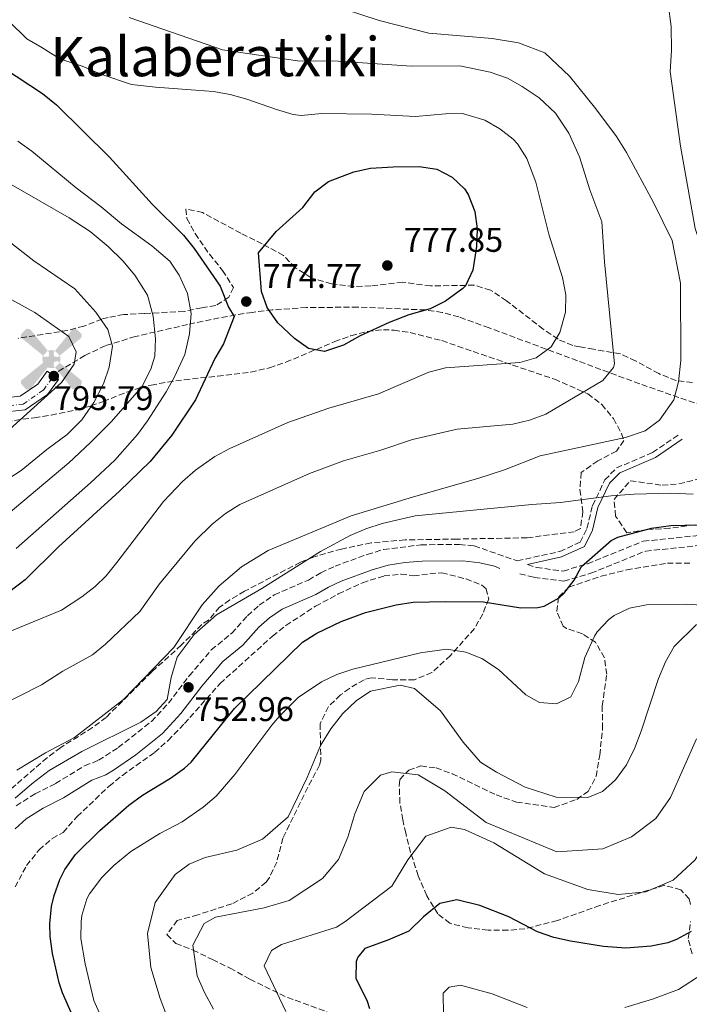
# Model space of a CAD drawing. Units: metres. Extents: x 597182 to 600626, y 4731429 to 4733791.
# Drawn here: x 599420 to 599616, y 4733201 to 4733490 of the extents above; entities that cross this region are included whole.
import ezdxf
from ezdxf.enums import TextEntityAlignment as Align

# ---------------------------------------------------------------- set-up
doc = ezdxf.new("R2010")
doc.units = ezdxf.units.M
doc.header["$MEASUREMENT"] = 0
doc.linetypes.add('DGN Style 3', pattern=[2.435891, 1.739922, -0.695969])
doc.linetypes.add('DGN Style 4', pattern=[2.785615, 1.391938, -0.695969, 0.00174, -0.695969])
for name, color, linetype, lineweight in [('Aerogenerador puntual', 7, 'Continuous', 0), ('Barranco lineal', 142, 'DGN Style 3', 13), ('Camino', 7, 'DGN Style 3', 0), ('Caseta-cabaña', 1, 'Continuous', 0), ('Cota de punto acotado terreno', 7, 'Continuous', 0), ('Curva de nivel directora', 30, 'Continuous', 30), ('Curva de nivel intermedia', 30, 'Continuous', 0), ('Eje pista pavimentada', 7, 'DGN Style 4', 0), ('Línea de pista pavimentada', 7, 'Continuous', 0), ('Margen derecho', 7, 'Continuous', 0), ('pavimentado', 23, 'Continuous', 0), ('Punto acotado terreno (símbolo)', 7, 'Continuous', 0), ('Senda', 7, 'DGN Style 3', 0), ('Texto de Área (paraje) menor', 7, 'Continuous', 0), ('Zona arbolada', 92, 'DGN Style 3', 0)]:
    doc.layers.add(name, color=color, linetype=linetype, lineweight=lineweight)
doc.styles.add('Style-Arial', font='arial.ttf')

# ---------------------------------------------------------------- blocks, each defined once
blk = doc.blocks.new('5PATER')
at = {"layer": 'Barranco lineal', "linetype": 'Continuous', "lineweight": 0}
h = blk.add_hatch(color=51, dxfattribs=at)
edge = h.paths.add_edge_path()
edge.add_ellipse((0, 0), major_axis=(-0.11, -0.111), ratio=0.999422, start_angle=0, end_angle=360)
blk = doc.blocks.new('*U6')
at = {"layer": 'pavimentado', "color": 23, "linetype": 'Continuous', "lineweight": 0}
blk.add_polyline3d([(599413.71, 4733378.57, 799.04), (599420.03, 4733379.25, 796.83), (599425.16, 4733382.78, 795.79), (599427.98, 4733386.57, 795.79), (599429.44, 4733385.49, 795.79), (599429.89, 4733385.16, 795.79), (599431.29, 4733384.11, 795.79), (599428.06, 4733379.78, 795.79), (599421.51, 4733375.26, 796.83), (599414.07, 4733374.46, 799.04)], dxfattribs=at)
blk = doc.blocks.new('5AEGEN')
at = {"layer": 'Caseta-cabaña', "linetype": 'Continuous', "lineweight": 0}
h = blk.add_hatch(color=9, dxfattribs=at)
edge = h.paths.add_edge_path()
edge.add_ellipse((0, 0), major_axis=(0, -0.264), ratio=0.999964, start_angle=203.6021, end_angle=246.6856, ccw=False)
edge.add_line((-0.106, 0.242), (-0.105, 0.243))
edge.add_line((-0.105, 0.243), (-0.625, 0.878))
edge.add_line((-0.625, 0.878), (-0.73, 0.893))
edge.add_line((-0.73, 0.893), (-0.89, 0.728))
edge.add_line((-0.89, 0.728), (-0.885, 0.628))
edge.add_line((-0.885, 0.628), (-0.245, 0.103))
edge.add_line((-0.245, 0.103), (-0.242, 0.104))
h = blk.add_hatch(color=9, dxfattribs=at)
edge = h.paths.add_edge_path()
edge.add_line((0.88, 0.628), (0.89, 0.728))
edge.add_line((0.89, 0.728), (0.73, 0.893))
edge.add_line((0.73, 0.893), (0.625, 0.883))
edge.add_line((0.625, 0.883), (0.105, 0.243))
edge.add_line((0.105, 0.243), (0.105, 0.242))
edge.add_ellipse((0, 0), major_axis=(0, -0.264), ratio=0.999964, start_angle=113.556, end_angle=156.6422, ccw=False)
edge.add_line((0.242, 0.106), (0.245, 0.103))
edge.add_line((0.245, 0.103), (0.88, 0.628))
h = blk.add_hatch(color=9, dxfattribs=at)
edge = h.paths.add_edge_path()
edge.add_line((-0.065, -0.197), (-0.075, -0.092))
edge.add_line((-0.075, -0.092), (-0.095, -0.077))
edge.add_line((-0.095, -0.077), (-0.195, -0.067))
edge.add_line((-0.195, -0.067), (-0.245, -0.107))
edge.add_line((-0.245, -0.107), (-0.242, -0.106))
edge.add_ellipse((0, 0), major_axis=(0, -0.264), ratio=0.999964, start_angle=293.574, end_angle=383.5316)
edge.add_line((0.105, -0.242), (0.105, -0.242))
edge.add_line((0.105, -0.242), (0.065, -0.197))
edge.add_line((0.065, -0.197), (0.075, -0.092))
edge.add_line((0.075, -0.092), (0.095, -0.077))
edge.add_line((0.095, -0.077), (0.195, -0.062))
edge.add_line((0.195, -0.062), (0.245, -0.107))
edge.add_line((0.245, -0.107), (0.243, -0.104))
edge.add_ellipse((0, 0), major_axis=(0, -0.264), ratio=0.999964, start_angle=66.85, end_angle=113.556)
edge.add_line((0.242, 0.106), (0.245, 0.103))
edge.add_line((0.245, 0.103), (0.195, 0.063))
edge.add_line((0.195, 0.063), (0.095, 0.073))
edge.add_line((0.095, 0.073), (0.075, 0.093))
edge.add_line((0.075, 0.093), (0.065, 0.193))
edge.add_line((0.065, 0.193), (0.105, 0.243))
edge.add_line((0.105, 0.243), (0.105, 0.242))
edge.add_ellipse((0, 0), major_axis=(0, -0.264), ratio=0.999964, start_angle=156.6422, end_angle=203.6021)
edge.add_line((-0.106, 0.242), (-0.105, 0.243))
edge.add_line((-0.105, 0.243), (-0.07, 0.193))
edge.add_line((-0.07, 0.193), (-0.075, 0.093))
edge.add_line((-0.075, 0.093), (-0.095, 0.073))
edge.add_line((-0.095, 0.073), (-0.195, 0.063))
edge.add_line((-0.195, 0.063), (-0.245, 0.103))
edge.add_line((-0.245, 0.103), (-0.242, 0.104))
edge.add_ellipse((0, 0), major_axis=(0, -0.264), ratio=0.999964, start_angle=246.6856, end_angle=336.8894)
edge.add_line((-0.104, -0.243), (-0.105, -0.242))
edge.add_line((-0.105, -0.242), (-0.065, -0.197))
h = blk.add_hatch(color=9, dxfattribs=at)
edge = h.paths.add_edge_path()
edge.add_line((-0.625, -0.887), (-0.105, -0.242))
edge.add_line((-0.105, -0.242), (-0.104, -0.243))
edge.add_ellipse((0, 0), major_axis=(0, -0.264), ratio=0.999964, start_angle=293.574, end_angle=336.8894, ccw=False)
edge.add_line((-0.242, -0.106), (-0.245, -0.107))
edge.add_line((-0.245, -0.107), (-0.885, -0.627))
edge.add_line((-0.885, -0.627), (-0.89, -0.727))
edge.add_line((-0.89, -0.727), (-0.73, -0.892))
edge.add_line((-0.73, -0.892), (-0.625, -0.887))
h = blk.add_hatch(color=9, dxfattribs=at)
edge = h.paths.add_edge_path()
edge.add_line((0.625, -0.887), (0.73, -0.892))
edge.add_line((0.73, -0.892), (0.89, -0.727))
edge.add_line((0.89, -0.727), (0.885, -0.627))
edge.add_line((0.885, -0.627), (0.245, -0.107))
edge.add_line((0.245, -0.107), (0.243, -0.104))
edge.add_ellipse((0, 0), major_axis=(0, -0.264), ratio=0.999964, start_angle=23.5316, end_angle=66.8499, ccw=False)
edge.add_line((0.105, -0.242), (0.105, -0.242))
edge.add_line((0.105, -0.242), (0.625, -0.887))

msp = doc.modelspace()

# ---------------------------------------------------------------- linework, layer by layer
at = {"layer": 'Camino', "color": 7, "linetype": 'DGN Style 3', "lineweight": 0}
for points in [[(599418.9, 4733259.24, 754.59), (599424.38, 4733262.76, 754.24), (599430.41, 4733265.74, 753.84), (599438.9, 4733271, 753.36), (599442.99, 4733272.58, 753.01), (599448.77, 4733276.34, 752.91), (599458.46, 4733283.96, 753), (599463.46, 4733289.32, 753.02), (599469.53, 4733297.32, 752.99), (599476.02, 4733304.92, 752.8), (599481.99, 4733309.8, 752.52), (599486.63, 4733314.92, 752.46), (599490.07, 4733318.04, 752.44), (599494.47, 4733321.08, 752.42), (599504.51, 4733325.4, 752.38), (599508.11, 4733327.56, 752.38), (599512.27, 4733329.48, 752.28), (599521.69, 4733332.9, 751.84), (599526.47, 4733334.36, 751.65), (599537.43, 4733335.72, 751.17), (599548.76, 4733335.85, 751.17), (599553.02, 4733335.4, 751.18), (599565.66, 4733331.01, 750.68), (599578.11, 4733333.78, 751.62), (599584.11, 4733336.47, 752.51), (599586.06, 4733340.53, 753.39), (599587.69, 4733347.19, 755.31), (599591.31, 4733354.73, 755.9), (599594.71, 4733358.24, 756.34), (599605.3, 4733362.73, 757.52), (599612.99, 4733368.04, 757.81)], [(599568.68, 4733329.96, 750.88), (599571.27, 4733329.06, 751.18), (599579.06, 4733328.04, 750.74), (599586.23, 4733330.17, 750.15), (599602.54, 4733336.77, 749.26), (599622.1, 4733338.81, 748.67), (599638.26, 4733337.05, 749.11), (599646.92, 4733335.75, 750), (599652.96, 4733336.13, 749.56), (599659.49, 4733337.99, 749.56)], [(599566.42, 4733327.25, 751.18), (599570.59, 4733326.19, 751.18), (599579.3, 4733325.04, 750.74), (599587.2, 4733327.39, 750.15), (599603.26, 4733333.89, 749.26), (599622.09, 4733335.85, 748.67), (599637.88, 4733334.14, 749.11), (599646.79, 4733332.8, 750), (599653.46, 4733333.22, 749.56), (599665.06, 4733336.51, 749.56)]]:
    msp.add_polyline3d(points, dxfattribs=at)
at = {"layer": 'Curva de nivel directora', "color": 30, "linetype": 'Continuous', "lineweight": 30, "flags": 128}
for points, elevation in [([(599399.9, 4733485.4), (599426.61, 4733467.93), (599430.68, 4733464.65), (599446.19, 4733449.32), (599458.76, 4733435.48), (599467.91, 4733426.44), (599471.02, 4733422.53), (599478.59, 4733411.48), (599481.03, 4733405.4), (599482.71, 4733402.6), (599479.63, 4733394.6), (599477.09, 4733390.28), (599471.35, 4733378.23), (599464.47, 4733367.88), (599458.09, 4733360.16), (599449.11, 4733351.48), (599431.28, 4733335.16), (599421.49, 4733325.43), (599404.31, 4733312.52)], 775), ([(599509.15, 4733392.36), (599504.47, 4733393.24), (599500.41, 4733396.16), (599495.55, 4733400.76), (599492.43, 4733405.24), (599490.68, 4733409.93), (599489.81, 4733421.27), (599495.07, 4733427.56), (599502.83, 4733434.52), (599506.39, 4733439.16), (599510.38, 4733442.15), (599517.79, 4733445), (599522.68, 4733446.1), (599529.3, 4733446.47), (599536.87, 4733446.52), (599542.11, 4733445.8), (599546.55, 4733443.48), (599550.15, 4733440.01), (599551.27, 4733438.36), (599553.19, 4733433.4), (599553.87, 4733428.28), (599553.67, 4733423.08), (599552.67, 4733416.2), (599550.52, 4733411.64), (599549.71, 4733410.84), (599544.63, 4733407.08), (599540.12, 4733404.91), (599533.91, 4733403.15), (599528.11, 4733400.89), (599519.63, 4733397), (599514.75, 4733394.2), (599509.15, 4733392.36)], 775), ([(599438.52, 4733190.71), (599432.46, 4733204.44), (599431.49, 4733207.34), (599429.5, 4733215.98), (599428.82, 4733220.92), (599428.7, 4733224.72), (599429.22, 4733229.72), (599429.96, 4733232.93), (599431.7, 4733237.64), (599433.12, 4733240.57), (599436.26, 4733245.02), (599443.38, 4733252.04), (599451.82, 4733259.47), (599455.9, 4733262.36), (599464.1, 4733267.38), (599468.18, 4733270.28), (599470.13, 4733272.08), (599482.82, 4733287.72), (599502.73, 4733307.17), (599506.94, 4733309.88), (599514.03, 4733313.24), (599521.15, 4733315.88), (599530.2, 4733318.18), (599535.15, 4733318.92), (599544.75, 4733319.16), (599555.75, 4733318.97), (599566.66, 4733317.21), (599571.66, 4733317.32), (599573.48, 4733317.73), (599577.9, 4733320.2), (599579.26, 4733321.44), (599582.35, 4733325.32), (599584.51, 4733329.32), (599593.19, 4733337), (599595.1, 4733337.99), (599604.95, 4733340.6), (599610.59, 4733341.34), (599623.07, 4733341.72)], 750), ([(599616.62, 4733222.47), (599612.26, 4733220.04), (599609.78, 4733219.15), (599604.9, 4733218.12), (599597.42, 4733217.56), (599590.87, 4733218.04), (599581.23, 4733219.58), (599576.36, 4733220.71), (599571.62, 4733222.36), (599563.14, 4733226.68), (599554.67, 4733230.09), (599547.9, 4733231.7), (599542.94, 4733230.6), (599538.22, 4733226.68), (599533.86, 4733222.52), (599527.78, 4733219.88), (599521.02, 4733217.48), (599518.94, 4733214.92), (599518.46, 4733213.67), (599518.34, 4733208.68), (599521.54, 4733202.28), (599522.34, 4733199.84)], 725)]:
    msp.add_lwpolyline(points, dxfattribs=dict(at, elevation=elevation))
at = {"layer": 'Curva de nivel intermedia', "color": 30, "linetype": 'Continuous', "lineweight": 0, "flags": 128}
for points, elevation in [([(599643.83, 4733364.2), (599642.11, 4733369.88), (599633.43, 4733386.12), (599627.87, 4733398.6), (599625.23, 4733405.32), (599617.75, 4733428.44), (599613.47, 4733452.52), (599610.39, 4733474.44), (599610.83, 4733480.6), (599610.75, 4733487.56), (599609.87, 4733494.2)], 755), ([(599591.23, 4733418.68), (599590.46, 4733430.35), (599586.95, 4733439.72), (599583.89, 4733449.44), (599580.76, 4733456.35), (599576.86, 4733462.2), (599572.02, 4733466.73), (599567.13, 4733470.04), (599562.75, 4733472.44), (599557.67, 4733474.2), (599548.79, 4733476.04), (599534.63, 4733475.96), (599513.23, 4733477.47), (599501.27, 4733477.48), (599479.31, 4733480.76), (599451.95, 4733490.18)], 765), ([(599561.87, 4733357.72), (599572.31, 4733361.8), (599597.39, 4733367.16), (599603.11, 4733369.16), (599607.35, 4733372.2), (599611.51, 4733378.2), (599612.87, 4733383.48), (599613.55, 4733389.72), (599613.43, 4733412.36), (599611.03, 4733424.84), (599605.59, 4733436.04), (599597.63, 4733450.68), (599594.67, 4733455.32), (599588.63, 4733463.48), (599580.95, 4733473.08), (599573.71, 4733479.88), (599565.99, 4733482.84), (599558.31, 4733484.04), (599539.75, 4733485.64), (599525.15, 4733489.32), (599515.07, 4733492.68)], 760), ([(599411.95, 4733308.28), (599432.11, 4733316.6), (599438.05, 4733320.44), (599442.03, 4733323.48), (599445.2, 4733326.63), (599448.35, 4733330.52), (599462.05, 4733348.45), (599467.58, 4733354.26), (599471.35, 4733357.56), (599477.06, 4733361.6), (599481.47, 4733363.96), (599498.41, 4733371.52), (599510.47, 4733375.72), (599524.96, 4733379.91), (599539.75, 4733386.31), (599544.59, 4733387.56), (599566.36, 4733389.18), (599571.19, 4733390.52), (599575.56, 4733393.69), (599578.15, 4733397.96), (599579.75, 4733403.92), (599579.87, 4733408.92), (599578.91, 4733414.04), (599574.87, 4733426.76), (599571.07, 4733441.96), (599568.4, 4733448.9), (599565.75, 4733453.16), (599564.48, 4733454.56), (599560.55, 4733457.64), (599556.11, 4733460.12), (599549.59, 4733462.08), (599544.59, 4733462.04), (599535.83, 4733461.25), (599522.95, 4733461.88), (599508.39, 4733462.12), (599502.31, 4733461.48), (599499.97, 4733461.83), (599495.15, 4733463.24), (599486.45, 4733466.32), (599481.55, 4733467.66), (599476.63, 4733468.52), (599471.43, 4733468.92), (599459.64, 4733469.82), (599452.67, 4733470.58), (599443.93, 4733473.48), (599438.24, 4733476), (599431.68, 4733478.07), (599426.41, 4733481.46), (599422.02, 4733484), (599416.72, 4733489.13)], 770), ([(599419.39, 4733453.96), (599423.49, 4733451.1), (599436.39, 4733440.36), (599443.79, 4733434.76), (599449.75, 4733429.72), (599458.63, 4733423.32), (599463.83, 4733418.84), (599466.6, 4733414.69), (599469, 4733409.4), (599470.13, 4733403.49), (599469.67, 4733397.55), (599468.28, 4733391.51), (599465.25, 4733384.96), (599462.82, 4733380.5), (599457.38, 4733372.04), (599454.37, 4733368.04), (599447.77, 4733360.56), (599440.65, 4733353.85), (599418.87, 4733334.68)], 780), ([(599417.43, 4733441.32), (599434.39, 4733431.56), (599440.55, 4733427.48), (599445.83, 4733423.16), (599450.11, 4733418.92), (599453.63, 4733414.76), (599457.31, 4733408.84), (599459.03, 4733402.76), (599459.71, 4733396.04), (599459.47, 4733391), (599458.35, 4733387.16), (599455.67, 4733382.04)], 785), ([(599411.79, 4733428.36), (599424.03, 4733418.92), (599436.07, 4733410.76), (599442.23, 4733403.88), (599445.75, 4733398.84), (599447.07, 4733393.96), (599446.15, 4733387.8), (599444.43, 4733382.84), (599441.59, 4733377.4), (599438.11, 4733372.36), (599433.79, 4733368.04), (599427.83, 4733363.64), (599420.31, 4733357.48), (599394.39, 4733340.68)], 790), ([(599413.5, 4733288.23), (599426.25, 4733294.71), (599432.52, 4733298.73), (599441.21, 4733303.48), (599445.07, 4733306.65), (599455.11, 4733316.14), (599460.85, 4733324.32), (599471.2, 4733336.81), (599476.24, 4733341.75), (599480.14, 4733344.92), (599484.38, 4733347.56), (599504.78, 4733356.64), (599514.79, 4733360.29), (599525.72, 4733363.48), (599534.94, 4733366.57), (599548.03, 4733369.64), (599564.37, 4733371.07), (599569.23, 4733372.27), (599573.99, 4733374.04), (599590.73, 4733383.85), (599593.83, 4733387.64), (599594.08, 4733388.79), (599591.23, 4733418.68)], 765), ([(599412.51, 4733410.28), (599424.31, 4733403.8), (599434.27, 4733396.76), (599436.47, 4733392.28), (599435.83, 4733388.68), (599432.15, 4733383.24), (599414.95, 4733367.72)], 795), ([(599455.67, 4733382.04), (599446.67, 4733371.8), (599440.59, 4733365.72), (599434.31, 4733359.72), (599411.51, 4733340.68)], 785), ([(599419.02, 4733269.72), (599427.42, 4733274.76), (599435.94, 4733279.24), (599450.3, 4733290.36), (599465.02, 4733305.64), (599473.35, 4733318.12), (599478.31, 4733323.72), (599484.91, 4733329.24), (599492.71, 4733334.04), (599516.99, 4733344.2), (599535.23, 4733349.8), (599554.07, 4733355.16), (599561.87, 4733357.72)], 760), ([(599418.54, 4733261.48), (599423.46, 4733265.72), (599428.54, 4733269.56), (599438.14, 4733275.16), (599455.42, 4733283.72), (599459.86, 4733286.92), (599463.06, 4733290.36), (599464.22, 4733296.84), (599466.02, 4733302.76), (599471.03, 4733309.4), (599477.59, 4733315.16), (599490.83, 4733322.92), (599507.99, 4733333.8), (599516.67, 4733338.44), (599521.27, 4733340.44), (599526.07, 4733341.96), (599535.71, 4733344.2), (599569.87, 4733347.56), (599578.27, 4733348.12), (599593.15, 4733350.04), (599599.91, 4733350.6), (599610.63, 4733350.84), (599617.15, 4733350.52)], 755), ([(599443.69, 4733197.64), (599441.62, 4733202.2), (599439.06, 4733212.97), (599437.8, 4733220.39), (599437.86, 4733225.4), (599438.07, 4733227.16), (599439.58, 4733231.96), (599440.38, 4733233.46), (599443.96, 4733238.2), (599447.5, 4733241.72), (599452.47, 4733245.84), (599460.94, 4733251.16), (599467.46, 4733254.56), (599473.61, 4733258.86), (599477.46, 4733262.04), (599482.94, 4733268.44), (599493.74, 4733282.84), (599495.97, 4733285.48), (599501.51, 4733290.98), (599508.26, 4733295.56), (599512.77, 4733297.73), (599517.5, 4733299.32), (599537.3, 4733304.12), (599544.93, 4733305.12), (599550.61, 4733304.26), (599555.26, 4733302.44), (599560.18, 4733299.16), (599568.14, 4733291.72), (599572.15, 4733289.53), (599577.14, 4733289.16), (599581.31, 4733291.22), (599583.58, 4733295.64), (599585.42, 4733302.68), (599588.3, 4733309), (599589.08, 4733310.22), (599592.5, 4733313.88), (599594.01, 4733315.01), (599598.5, 4733317.16), (599603.46, 4733318.12), (599615.3, 4733318.36), (599632.46, 4733317.19)], 745), ([(599618.14, 4733312.36), (599611.58, 4733305.88), (599609.02, 4733301.4), (599606.98, 4733296.52), (599601.98, 4733281.16), (599600.1, 4733276.28), (599597.62, 4733271.24), (599594.42, 4733266.84), (599590.58, 4733263.4), (599586.34, 4733261.64), (599577.02, 4733261.8), (599567.98, 4733264.68), (599559.58, 4733269.08), (599554.86, 4733272.04), (599549.82, 4733277.88), (599543.18, 4733287.08), (599535.54, 4733293.64), (599531.38, 4733294.6), (599522.7, 4733292.84), (599518.42, 4733290.04), (599514.58, 4733286.28), (599511.06, 4733281.8), (599508.02, 4733276.92), (599504.06, 4733267.56), (599498.5, 4733256.04), (599491.02, 4733249.48), (599483.54, 4733246.28), (599474.22, 4733244.12), (599469.58, 4733242.2), (599465.42, 4733239.08), (599459.54, 4733230.92), (599457.34, 4733221.8), (599458.3, 4733211.88), (599461.02, 4733202.84), (599464.3, 4733194.28)], 740), ([(599618.18, 4733278.84), (599610.58, 4733261.64), (599606.22, 4733255.56), (599599.1, 4733250.12), (599590.74, 4733246.68), (599577.26, 4733245.8), (599556.5, 4733254.36), (599544.42, 4733263.64), (599536.66, 4733268.28), (599528.94, 4733269.16), (599525.58, 4733268.2), (599520.82, 4733263.48), (599518.1, 4733256.92), (599516.02, 4733250.04), (599513.3, 4733243.48), (599508.58, 4733237.96), (599498.86, 4733231.48), (599491.46, 4733229.4), (599477.22, 4733226.6), (599473.94, 4733224.76), (599470.58, 4733218.44), (599471.9, 4733209.4), (599473.98, 4733204.52), (599476.66, 4733199.64)], 735), ([(599625.14, 4733259.24), (599622.5, 4733251.24), (599617.78, 4733243.4), (599611.34, 4733237.48), (599603.26, 4733234.04), (599595.22, 4733233.24), (599586.34, 4733234.76), (599573.66, 4733239.32), (599558.78, 4733248.44), (599550.18, 4733252.28), (599546.26, 4733253), (599538.86, 4733250.36), (599533.62, 4733243.4), (599528.86, 4733235.72), (599515.14, 4733225.24), (599512.66, 4733223.72), (599496.54, 4733218.6), (599493.66, 4733216.84), (599491.54, 4733212.36), (599497.86, 4733199)], 730), ([(599619.78, 4733209.88), (599612.9, 4733205.4), (599605.22, 4733202.6), (599597.14, 4733200.2)], 720), ([(599568.58, 4733200.12), (599558.3, 4733204.2), (599548.98, 4733206.68), (599545.66, 4733206.12), (599543.94, 4733204.36), (599544.06, 4733198.12)], 720)]:
    msp.add_lwpolyline(points, dxfattribs=dict(at, elevation=elevation))
at = {"layer": 'Eje pista pavimentada', "color": 7, "linetype": 'DGN Style 4', "lineweight": 0}
msp.add_polyline3d([(599215.33, 4733233.5, 800.89), (599216.37, 4733234.01, 800.83), (599223.85, 4733234.99, 800.79), (599234.37, 4733237.3, 801.07), (599253.55, 4733246.85, 803.46), (599273.02, 4733257.42, 806.56), (599282.32, 4733266.71, 805.67), (599289.23, 4733280.17, 804.92), (599299.48, 4733303.6, 803.61), (599312.27, 4733324.93, 804.05), (599320.37, 4733336.67, 805.82), (599329.92, 4733342.33, 807.15), (599347.39, 4733352.73, 807.15), (599364.36, 4733364.44, 806.71), (599377.69, 4733370.25, 804.94), (599397.67, 4733375.09, 801.84), (599413.91, 4733376.2, 799.04), (599420.89, 4733376.95, 796.83), (599426.83, 4733381.05, 795.79), (599429.89, 4733385.16, 795.79)], dxfattribs=at)
at = {"layer": 'Línea de pista pavimentada', "color": 7, "linetype": 'Continuous', "lineweight": 0, "elevation": 795.79, "flags": 128}
msp.add_lwpolyline([(599429.44, 4733385.49), (599429.89, 4733385.16)], dxfattribs=at)
at = {"layer": 'Línea de pista pavimentada', "color": 7, "linetype": 'Continuous', "lineweight": 0}
for points in [[(599325.48, 4733342.45, 806.72), (599328.7, 4733344.37, 807.15), (599346.11, 4733354.73, 807.15), (599363.2, 4733366.53, 806.71), (599376.93, 4733372.51, 804.94), (599397.31, 4733377.44, 801.84), (599413.71, 4733378.57, 799.04), (599420.03, 4733379.25, 796.83), (599425.16, 4733382.78, 795.79), (599427.98, 4733386.57, 795.79), (599429.44, 4733385.49, 795.79)], [(599225.18, 4733231.57, 800.87), (599225.84, 4733231.7, 800.83), (599244.43, 4733240.35, 802.01), (599254.36, 4733245.29, 803.46), (599274.08, 4733256, 806.56), (599283.75, 4733265.66, 805.67), (599290.81, 4733279.42, 804.35), (599301.04, 4733302.79, 803.61), (599313.74, 4733323.98, 804.05), (599321.6, 4733335.36, 805.82), (599330.81, 4733340.82, 807.15), (599348.34, 4733351.26, 807.15), (599365.22, 4733362.9, 806.71), (599378.25, 4733368.58, 804.94), (599397.94, 4733373.35, 801.84), (599414.07, 4733374.46, 799.04), (599421.51, 4733375.26, 796.83), (599428.06, 4733379.78, 795.79), (599431.29, 4733384.11, 795.79), (599429.89, 4733385.16, 795.79)]]:
    msp.add_polyline3d(points, dxfattribs=at)
at = {"layer": 'Margen derecho', "color": 7, "linetype": 'Continuous', "lineweight": 0}
for points in [[(599568.68, 4733329.96, 750.88), (599578.64, 4733332.18, 751.62), (599585.36, 4733335.19, 752.51), (599587.65, 4733339.97, 753.39), (599589.27, 4733346.62, 755.31), (599592.7, 4733353.76, 755.9), (599595.68, 4733356.83, 756.34), (599606.11, 4733361.26, 757.52), (599613.94, 4733366.66, 757.81)], [(599560.54, 4733328.77, 751.3), (599558.95, 4733329.47, 751.22), (599554.65, 4733330.44, 751.18), (599549.68, 4733331.02, 751.17), (599537.75, 4733330.96, 751.17), (599532.76, 4733330.58, 751.36), (599527.83, 4733329.77, 751.63), (599523.19, 4733328.39, 751.84), (599514.08, 4733325.08, 752.28), (599510.33, 4733323.35, 752.38), (599506.68, 4733321.15, 752.38), (599496.78, 4733316.9, 752.42), (599493.03, 4733314.3, 752.44), (599489.99, 4733311.55, 752.46), (599485.27, 4733306.34, 752.52), (599479.37, 4733301.51, 752.8), (599473.23, 4733294.33, 752.99), (599467.11, 4733286.25, 753.02), (599461.69, 4733280.44, 753), (599453.9, 4733274.19, 752.93), (599447.4, 4733269.65, 752.94), (599445.17, 4733268.33, 753.01), (599441.04, 4733266.72, 753.36), (599432.72, 4733261.58, 753.84), (599426.73, 4733258.61, 754.24), (599421.8, 4733255.45, 754.59), (599418.52, 4733252.49, 754.77)]]:
    msp.add_polyline3d(points, dxfattribs=at)
at = {"layer": 'Senda', "color": 7, "linetype": 'DGN Style 3', "lineweight": 0}
msp.add_polyline3d([(599624.45, 4733374.91, 757.38), (599601.52, 4733382.87, 763.37), (599557.37, 4733399.29, 773.85), (599548.54, 4733402.5, 775.07), (599543.67, 4733403.82, 775.34), (599538.71, 4733404.54, 775.49), (599518.92, 4733405.36, 775.72), (599503.88, 4733405.23, 775.57), (599493.89, 4733404.54, 775.68), (599488.03, 4733403.83, 775.96), (599483.14, 4733403.07, 776.62), (599478.37, 4733402.21, 777.85), (599469.09, 4733400.28, 781.32), (599453.76, 4733396.75, 787.9), (599444.97, 4733394.04, 791.82), (599438.98, 4733391.18, 793.88), (599429.44, 4733385.49, 795.79)], dxfattribs=at)
at = {"layer": 'Zona arbolada', "color": 92, "linetype": 'DGN Style 3', "lineweight": 0}
for points in [[(599616.95, 4733383.24, 762.57), (599612.16, 4733383.82, 763.87), (599607.1, 4733385.88, 765.72), (599600.31, 4733389.64, 768.45), (599595.87, 4733391.65, 769.83), (599587.99, 4733393, 771.99), (599584.05, 4733393.7, 775.31), (599581.91, 4733394.12, 776.61), (599577.58, 4733395.93, 777.25), (599573.26, 4733398.9, 777.89), (599562.51, 4733407.24, 779.79), (599557.79, 4733410.36, 780.52), (599553.02, 4733411.79, 781.15), (599540.27, 4733411.56, 782.23), (599532.07, 4733412.68, 782.17), (599522.75, 4733411.56, 782.17), (599517.75, 4733411.39, 782.17), (599511.23, 4733412.2, 782.17), (599505.27, 4733413.96, 782.17), (599500.63, 4733416.92, 782.13), (599497.15, 4733420.52, 782.06), (599490.91, 4733423.88, 781.97), (599484.63, 4733427, 780.8), (599473.47, 4733433.08, 779.98), (599468.54, 4733434.1, 779.74), (599468.87, 4733431.32, 779.55), (599471.26, 4733426.93, 779.6), (599475.47, 4733420.84, 779.73), (599479.35, 4733416.12, 780.17), (599482.51, 4733411.08, 780.97), (599481.19, 4733408.28, 781.93), (599477.35, 4733405.8, 783.13), (599473.23, 4733405.16, 785.07), (599468.03, 4733404.12, 786.85), (599456.47, 4733403.48, 790.65), (599450.39, 4733403.16, 793.27), (599445.79, 4733402.37, 795), (599443.99, 4733401.88, 795.7), (599438.67, 4733399.8, 799.28), (599433.99, 4733398.56, 800.58), (599419.43, 4733396.2, 803.02)], [(599616.95, 4733383.24, 762.57), (599612.16, 4733383.82, 763.87), (599607.1, 4733385.88, 765.72), (599600.31, 4733389.64, 768.45), (599595.87, 4733391.65, 769.83), (599587.99, 4733393, 771.99), (599584.05, 4733393.7, 775.31), (599581.91, 4733394.12, 776.61), (599577.58, 4733395.93, 777.25), (599573.26, 4733398.9, 777.89), (599562.51, 4733407.24, 779.79), (599557.79, 4733410.36, 780.52), (599553.02, 4733411.79, 781.15), (599540.27, 4733411.56, 782.23), (599532.07, 4733412.68, 782.17), (599522.75, 4733411.56, 782.17), (599517.75, 4733411.39, 782.17), (599511.23, 4733412.2, 782.17), (599505.27, 4733413.96, 782.17), (599500.63, 4733416.92, 782.13), (599497.15, 4733420.52, 782.06), (599490.91, 4733423.88, 781.97), (599484.63, 4733427, 780.8), (599473.47, 4733433.08, 779.98), (599468.54, 4733434.1, 779.74), (599468.87, 4733431.32, 779.55), (599471.26, 4733426.93, 779.6), (599475.47, 4733420.84, 779.73), (599479.35, 4733416.12, 780.17), (599482.51, 4733411.08, 780.97), (599481.19, 4733408.28, 781.93), (599477.35, 4733405.8, 783.13), (599473.23, 4733405.16, 785.07), (599468.03, 4733404.12, 786.85), (599456.47, 4733403.48, 790.65), (599450.39, 4733403.16, 793.27), (599445.79, 4733402.37, 795), (599443.99, 4733401.88, 795.7), (599438.67, 4733399.8, 799.28), (599433.99, 4733398.56, 800.58), (599419.43, 4733396.2, 803.02)], [(599403.92, 4733370.28, 802.52), (599424.19, 4733372.94, 801.89), (599429.11, 4733373.72, 801.4), (599436.59, 4733375.24, 799.96), (599440.77, 4733376.43, 797.99), (599444.4, 4733377.74, 794.9), (599451.26, 4733380.45, 787.57), (599455.13, 4733381.7, 784.46), (599458.37, 4733382.5, 782.85), (599463.18, 4733383.4, 781.26), (599468.06, 4733384.08, 779.9), (599477.86, 4733385.13, 777.93), (599487.57, 4733386.33, 776.98), (599493.04, 4733387.55, 777.1), (599497.82, 4733389.2, 777.75), (599512.16, 4733395.26, 780.94), (599516.93, 4733396.98, 781.81), (599521.68, 4733398.21, 782.28), (599526.42, 4733398.75, 782.16), (599529.55, 4733398.62, 781.67), (599534.25, 4733397.91, 780.61), (599543.55, 4733395.55, 778.24), (599561.98, 4733389.17, 772.62), (599576.55, 4733384.25, 767.47), (599586.3, 4733379.94, 763.98), (599590.43, 4733376.83, 762.45), (599593.81, 4733372.7, 761.01), (599596.14, 4733368.45, 759.8), (599596.89, 4733366.29, 759.26), (599594.7, 4733363.18, 758.65), (599589.24, 4733360.33, 758.32), (599584.37, 4733356.87, 758.08), (599584.01, 4733351.86, 757.85), (599584.87, 4733345.43, 757.63), (599584.13, 4733340.51, 757.5), (599582.34, 4733339.55, 757.49), (599568.55, 4733337.79, 757.58), (599547.91, 4733337.4, 759.07), (599532.79, 4733337.16, 759.11), (599522.84, 4733336.28, 759.54), (599514.2, 4733334.49, 759.91), (599505.85, 4733332.08, 760.27), (599502.11, 4733330.6, 760.45), (599485.75, 4733322.12, 761.24), (599481.45, 4733319.57, 761.43), (599478.47, 4733317.48, 761.54), (599475.2, 4733313.69, 761.53), (599473.23, 4733312.36, 761.51), (599467.22, 4733306.28, 761.67), (599458.59, 4733298.49, 761.89), (599445.22, 4733285.16, 762.15), (599441.22, 4733282.17, 762.12), (599431.9, 4733276.36, 762.09), (599427.92, 4733273.34, 762.09), (599410.9, 4733258.58, 762.51)], [(599403.92, 4733370.28, 802.52), (599424.19, 4733372.94, 801.89), (599429.11, 4733373.72, 801.4), (599436.59, 4733375.24, 799.96), (599440.77, 4733376.43, 797.99), (599444.4, 4733377.74, 794.9), (599451.26, 4733380.45, 787.57), (599455.13, 4733381.7, 784.46), (599458.37, 4733382.5, 782.85), (599463.18, 4733383.4, 781.26), (599468.06, 4733384.08, 779.9), (599477.86, 4733385.13, 777.93), (599487.57, 4733386.33, 776.98), (599493.04, 4733387.55, 777.1), (599497.82, 4733389.2, 777.75), (599512.16, 4733395.26, 780.94), (599516.93, 4733396.98, 781.81), (599521.68, 4733398.21, 782.28), (599526.42, 4733398.75, 782.16), (599529.55, 4733398.62, 781.67), (599534.25, 4733397.91, 780.61), (599543.55, 4733395.55, 778.24), (599561.98, 4733389.17, 772.62), (599576.55, 4733384.25, 767.47), (599586.3, 4733379.94, 763.98), (599590.43, 4733376.83, 762.45), (599593.81, 4733372.7, 761.01), (599596.14, 4733368.45, 759.8), (599596.89, 4733366.29, 759.26), (599594.7, 4733363.18, 758.65), (599589.24, 4733360.33, 758.32), (599584.37, 4733356.87, 758.08), (599584.01, 4733351.86, 757.85), (599584.87, 4733345.43, 757.63), (599584.13, 4733340.51, 757.5), (599582.34, 4733339.55, 757.49), (599568.55, 4733337.79, 757.58), (599547.91, 4733337.4, 759.07), (599532.79, 4733337.16, 759.11), (599522.84, 4733336.28, 759.54), (599514.2, 4733334.49, 759.91), (599505.85, 4733332.08, 760.27), (599502.11, 4733330.6, 760.45), (599485.75, 4733322.12, 761.24), (599481.45, 4733319.57, 761.43), (599478.47, 4733317.48, 761.54), (599475.2, 4733313.69, 761.53), (599473.23, 4733312.36, 761.51), (599467.22, 4733306.28, 761.67), (599458.59, 4733298.49, 761.89), (599445.22, 4733285.16, 762.15), (599441.22, 4733282.17, 762.12), (599431.9, 4733276.36, 762.09), (599427.92, 4733273.34, 762.09), (599410.9, 4733258.58, 762.51)], [(599645.31, 4733339.88, 754.37), (599640.31, 4733340.17, 754.45), (599632.39, 4733342.04, 754.73), (599627.39, 4733342.61, 754.71), (599624.99, 4733342.52, 754.71), (599610.35, 4733340.6, 755.28), (599603.75, 4733340.2, 755.54), (599597.72, 4733339.25, 755.93), (599594.46, 4733344.12, 755.41), (599593.99, 4733349.02, 756.7), (599598.76, 4733354.48, 758.54), (599608.07, 4733353.16, 758.64), (599613, 4733353.55, 758.73), (599625.83, 4733356.92, 758.79), (599630.79, 4733357.51, 758.79), (599636.51, 4733357.64, 758.23), (599641.45, 4733357.3, 757.69), (599643.51, 4733356.84, 757.47), (599647.03, 4733354.28, 756.98), (599650.55, 4733349.4, 755.72), (599651.43, 4733344.76, 754.87), (599649.67, 4733342.04, 754.43), (599645.31, 4733339.88, 754.37)], [(599616.39, 4733230.32, 730.44), (599616.02, 4733231.96, 730.73), (599613.54, 4733234.6, 731.31), (599608.74, 4733235.98, 731.71), (599589.84, 4733230.05, 733.23), (599577.35, 4733225.62, 733.14), (599567.9, 4733223.24, 733.12), (599562.92, 4733222.77, 733.1), (599557.14, 4733222.84, 733.11), (599551.22, 4733223.48, 733.97), (599545.9, 4733224.84, 734.64), (599542.38, 4733227.56, 735.13), (599539.14, 4733232.92, 735.67), (599536.62, 4733238.76, 736.94), (599534.42, 4733245.56, 738.14), (599532.98, 4733251.24, 739.45), (599532.1, 4733255.16, 741.97), (599531.28, 4733260.01, 742.63), (599531.06, 4733265.13, 743.15), (599531.26, 4733266.92, 743.43), (599533.86, 4733269.72, 744.11), (599537.42, 4733270.92, 745.07), (599541.86, 4733270.36, 745.89), (599546.54, 4733268.66, 746.44), (599559.46, 4733262.44, 746.56), (599565.42, 4733260.36, 746.44), (599576.42, 4733258.76, 745.97), (599583.06, 4733261.14, 745.85), (599586.42, 4733263.48, 745.99), (599588.76, 4733267.92, 746.43), (599589.82, 4733274.07, 747.01), (599590.62, 4733281.88, 747.71), (599590.54, 4733288.52, 748.66), (599591.86, 4733297.8, 750.05), (599591.19, 4733302.63, 750.68), (599588.58, 4733307.15, 751.28), (599584.74, 4733309.64, 751.87), (599580.11, 4733311.22, 752.64), (599579.14, 4733311.88, 752.8), (599577.22, 4733316.2, 753.23), (599577.78, 4733320.44, 753.22), (599580.79, 4733323.32, 753.23), (599590.21, 4733326.54, 753.2), (599597.71, 4733328.36, 753.19), (599609.62, 4733330.34, 753.13), (599616.83, 4733330.36, 753.04)], [(599616.39, 4733230.32, 730.44), (599616.02, 4733231.96, 730.73), (599613.54, 4733234.6, 731.31), (599608.74, 4733235.98, 731.71), (599589.84, 4733230.05, 733.23), (599577.35, 4733225.62, 733.14), (599567.9, 4733223.24, 733.12), (599562.92, 4733222.77, 733.1), (599557.14, 4733222.84, 733.11), (599551.22, 4733223.48, 733.97), (599545.9, 4733224.84, 734.64), (599542.38, 4733227.56, 735.13), (599539.14, 4733232.92, 735.67), (599536.62, 4733238.76, 736.94), (599534.42, 4733245.56, 738.14), (599532.98, 4733251.24, 739.45), (599532.1, 4733255.16, 741.97), (599531.28, 4733260.01, 742.63), (599531.06, 4733265.13, 743.15), (599531.26, 4733266.92, 743.43), (599533.86, 4733269.72, 744.11), (599537.42, 4733270.92, 745.07), (599541.86, 4733270.36, 745.89), (599546.54, 4733268.66, 746.44), (599559.46, 4733262.44, 746.56), (599565.42, 4733260.36, 746.44), (599576.42, 4733258.76, 745.97), (599583.06, 4733261.14, 745.85), (599586.42, 4733263.48, 745.99), (599588.76, 4733267.92, 746.43), (599589.82, 4733274.07, 747.01), (599590.62, 4733281.88, 747.71), (599590.54, 4733288.52, 748.66), (599591.86, 4733297.8, 750.05), (599591.19, 4733302.63, 750.68), (599588.58, 4733307.15, 751.28), (599584.74, 4733309.64, 751.87), (599580.11, 4733311.22, 752.64), (599579.14, 4733311.88, 752.8), (599577.22, 4733316.2, 753.23), (599577.78, 4733320.44, 753.22), (599580.79, 4733323.32, 753.23), (599590.21, 4733326.54, 753.2), (599597.71, 4733328.36, 753.19), (599609.62, 4733330.34, 753.13), (599616.83, 4733330.36, 753.04)], [(599418.54, 4733235.48, 756.06), (599421.9, 4733241.72, 755.9), (599425.58, 4733246.36, 755.76), (599429.42, 4733249.64, 755.7), (599432.62, 4733251.48, 755.63), (599436.7, 4733256.12, 755.57), (599446.1, 4733265, 755.37), (599449.96, 4733268.18, 755.33), (599459.42, 4733274.88, 755.11), (599463.39, 4733278.41, 754.99), (599468.14, 4733283.32, 754.92), (599478.58, 4733295.08, 754.67), (599493.98, 4733309, 754.56), (599497.9, 4733312.1, 754.56), (599506.55, 4733317.72, 754.52), (599513.23, 4733321.32, 754.53), (599520.27, 4733324.6, 754.51), (599526.63, 4733326.6, 754.45), (599531.6, 4733327.16, 754.46), (599535.23, 4733326.68, 754.45), (599543.55, 4733327.56, 754.19), (599550.63, 4733325.72, 753.63), (599555.19, 4733323.95, 753.32), (599556.51, 4733322.84, 753.19), (599557.27, 4733319.88, 752.53), (599555.54, 4733315.48, 751.69), (599553.08, 4733311.16, 751.09), (599546.06, 4733303.27, 749.59), (599540.66, 4733298.28, 749.25), (599535.5, 4733296.2, 749.39), (599529.06, 4733296.2, 749.58), (599522.9, 4733296.76, 749.6), (599520.78, 4733296.2, 749.61), (599516.47, 4733293.64, 749.42), (599513.9, 4733291.72, 749.09), (599510.33, 4733288.34, 748.32), (599507.88, 4733283.26, 747.61), (599508.11, 4733272.64, 746.52), (599507.74, 4733271.16, 746.43), (599504.26, 4733264.68, 746.03), (599497.02, 4733249.8, 745.37), (599495.18, 4733242.76, 745.34), (599493.07, 4733238.25, 745.28), (599492.06, 4733236.92, 745.27), (599488.21, 4733233.7, 745.24), (599482.05, 4733230.53, 745.37), (599472.06, 4733227.32, 745.59), (599466.06, 4733225.64, 745.15), (599463.02, 4733221.56, 744.37), (599465.62, 4733218.92, 743.65), (599470.66, 4733217, 742.35), (599476.34, 4733214.2, 741.27), (599481.54, 4733211.72, 739.73), (599487.34, 4733208.44, 738.23), (599498.34, 4733203.1, 735.98), (599513.78, 4733197.48, 733.17)], [(599418.54, 4733235.48, 756.06), (599421.9, 4733241.72, 755.9), (599425.58, 4733246.36, 755.76), (599429.42, 4733249.64, 755.7), (599432.62, 4733251.48, 755.63), (599436.7, 4733256.12, 755.57), (599446.1, 4733265, 755.37), (599449.96, 4733268.18, 755.33), (599459.42, 4733274.88, 755.11), (599463.39, 4733278.41, 754.99), (599468.14, 4733283.32, 754.92), (599478.58, 4733295.08, 754.67), (599493.98, 4733309, 754.56), (599497.9, 4733312.1, 754.56), (599506.55, 4733317.72, 754.52), (599513.23, 4733321.32, 754.53), (599520.27, 4733324.6, 754.51), (599526.63, 4733326.6, 754.45), (599531.6, 4733327.16, 754.46), (599535.23, 4733326.68, 754.45), (599543.55, 4733327.56, 754.19), (599550.63, 4733325.72, 753.63), (599555.19, 4733323.95, 753.32), (599556.51, 4733322.84, 753.19), (599557.27, 4733319.88, 752.53), (599555.54, 4733315.48, 751.69), (599553.08, 4733311.16, 751.09), (599546.06, 4733303.27, 749.59), (599540.66, 4733298.28, 749.25), (599535.5, 4733296.2, 749.39), (599529.06, 4733296.2, 749.58), (599522.9, 4733296.76, 749.6), (599520.78, 4733296.2, 749.61), (599516.47, 4733293.64, 749.42), (599513.9, 4733291.72, 749.09), (599510.33, 4733288.34, 748.32), (599507.88, 4733283.26, 747.61), (599508.11, 4733272.64, 746.52), (599507.74, 4733271.16, 746.43), (599504.26, 4733264.68, 746.03), (599497.02, 4733249.8, 745.37), (599495.18, 4733242.76, 745.34), (599493.07, 4733238.25, 745.28), (599492.06, 4733236.92, 745.27), (599488.21, 4733233.7, 745.24), (599482.05, 4733230.53, 745.37), (599472.06, 4733227.32, 745.59), (599466.06, 4733225.64, 745.15), (599463.02, 4733221.56, 744.37), (599465.62, 4733218.92, 743.65), (599470.66, 4733217, 742.35), (599476.34, 4733214.2, 741.27)], [(599616.86, 4733215.88, 728.95), (599615.74, 4733220.36, 729.31), (599616.42, 4733225.4, 729.61)], [(599616.86, 4733215.88, 728.95), (599615.74, 4733220.36, 729.31), (599616.42, 4733225.4, 729.61)], [(599476.34, 4733214.2, 741.27), (599481.54, 4733211.72, 739.73), (599487.34, 4733208.44, 738.23), (599498.34, 4733203.1, 735.98), (599513.78, 4733197.48, 733.17)]]:
    msp.add_polyline3d(points, dxfattribs=at)
msp.add_polyline3d([(599647.03, 4733354.28, 756.98), (599650.55, 4733349.4, 755.72), (599651.43, 4733344.76, 754.87), (599649.67, 4733342.04, 754.43), (599645.31, 4733339.88, 754.37), (599640.31, 4733340.17, 754.45), (599632.39, 4733342.04, 754.73), (599627.39, 4733342.61, 754.71), (599624.99, 4733342.52, 754.71), (599610.35, 4733340.6, 755.28), (599603.75, 4733340.2, 755.54), (599597.72, 4733339.25, 755.93), (599594.46, 4733344.12, 755.41), (599593.99, 4733349.02, 756.7), (599598.76, 4733354.48, 758.54), (599608.07, 4733353.16, 758.64), (599613, 4733353.55, 758.73), (599625.83, 4733356.92, 758.79), (599630.79, 4733357.51, 758.79), (599636.51, 4733357.64, 758.23), (599641.45, 4733357.3, 757.69), (599643.51, 4733356.84, 757.47)], close=True, dxfattribs=at)

# ---------------------------------------------------------------- block references
at = {"layer": 'Aerogenerador puntual', "color": 7, "linetype": 'Continuous', "lineweight": 0, "xscale": 10, "yscale": 10, "zscale": 10}
msp.add_blockref('5AEGEN', (599429.18, 4733390.13), dxfattribs=at)
at = {"layer": 'pavimentado', "color": 23, "linetype": 'Continuous', "lineweight": 0}
msp.add_blockref('*U6', (0, 0), dxfattribs=at)
at = {"layer": 'Punto acotado terreno (símbolo)', "color": 7, "linetype": 'Continuous', "lineweight": 0, "xscale": 10, "yscale": 10, "zscale": 10}
for p in [(599527.59, 4733417.56, 777.85), (599486.27, 4733407, 774.77), (599429.89, 4733385.16, 795.79), (599469.34, 4733293.96, 752.96)]:
    msp.add_blockref('5PATER', p, dxfattribs=at)

# ---------------------------------------------------------------- texts
at = {"layer": 'Cota de punto acotado terreno', "color": 7, "linetype": 'Continuous', "lineweight": 0, "style": 'Style-Arial'}
for s, p in [('777.85', (599532.36, 4733421.56, 777.85)), ('774.77', (599491.04, 4733411, 774.77)), ('795.79', (599429.9, 4733375.19, 795.79)), ('752.96', (599471.07, 4733284.08, 752.96))]:
    msp.add_text(s, height=7, dxfattribs=at).set_placement(p)
at = {"layer": 'Texto de Área (paraje) menor', "color": 7, "linetype": 'Continuous', "lineweight": 0, "style": 'Style-Arial'}
msp.add_text('Kalaberatxiki', height=11.5, dxfattribs=at).set_placement((599477.15, 4733478.76, 768.17), align=Align.MIDDLE_CENTER)

doc.saveas('drawing.dxf')
